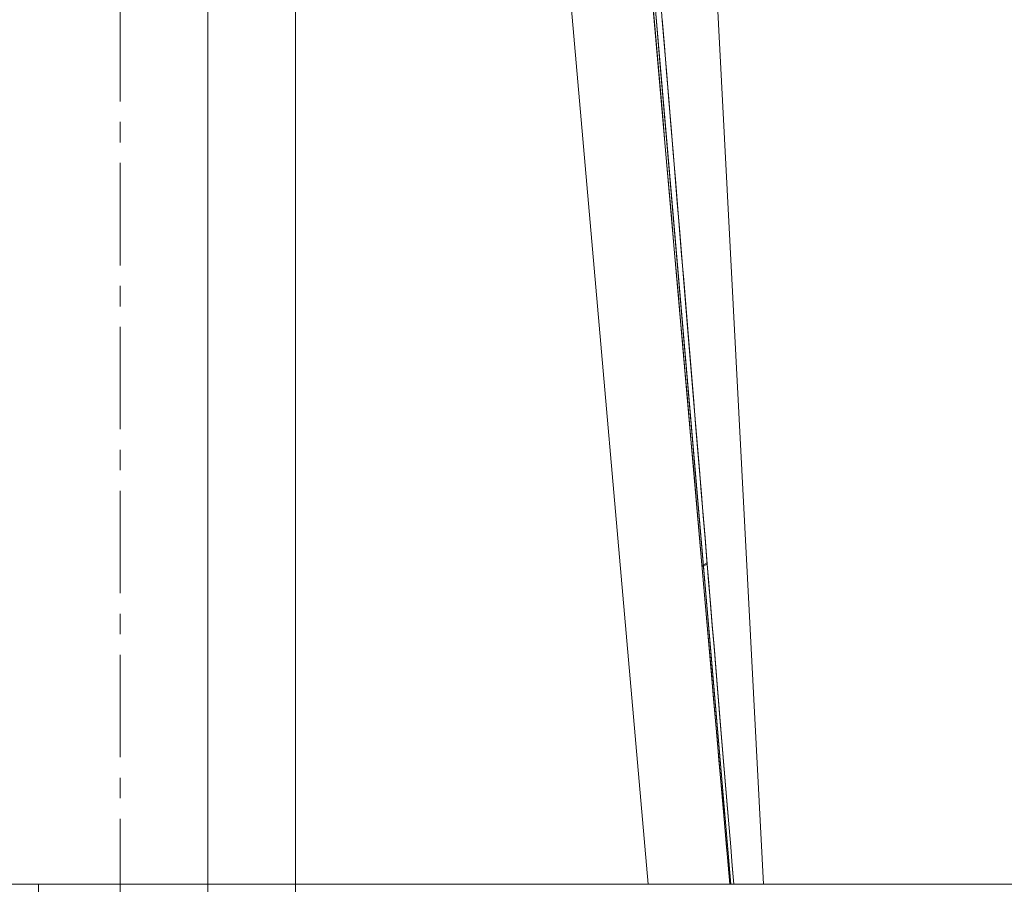
# Model space of a CAD drawing. Units: millimetres. Extents: x -1968 to 2232, y 453 to 3423.
# Drawn here: x 1371 to 1431, y 1922 to 1974 of the extents above; entities that cross this region are included whole.
import ezdxf

# ---------------------------------------------------------------- set-up
doc = ezdxf.new("R2010")
doc.units = ezdxf.units.MM
doc.linetypes.add('CENTER1', pattern=[10, 6.25, -1.25, 1.25, -1.25])
for name, color, linetype, lineweight in [('中心線', 1, 'CENTER1', 0), ('洗面水栓', 5, 'Continuous', 15), ('細線', 7, 'Continuous', 9), ('配管', 5, 'Continuous', 15)]:
    doc.layers.add(name, color=color, linetype=linetype, lineweight=lineweight)

msp = doc.modelspace()

# ---------------------------------------------------------------- linework, layer by layer
at = {"layer": '中心線', "color": 1, "linetype": 'CENTER1', "lineweight": 0}
msp.add_line((1376.984, 2225.524), (1376.984, 1921.524), dxfattribs=at)
at = {"layer": '中心線'}
msp.add_open_spline([(1376.984, 1921.524), (1376.936, 1893.03), (1376.834, 1831.617), (1395.981, 1756.699), (1392.934, 1708.901), (1391.984, 1693.994)], degree=3, knots=[0, 0, 0, 0, 85.298706, 183.839916, 228.498533, 228.498533, 228.498533, 228.498533], dxfattribs=at)
at = {"layer": '洗面水栓', "extrusion": (-0.996195, -0.087156, 0)}
msp.add_line((1409.19, 1921.524, -42.813), (1400.403, 2021.96, -51.6), dxfattribs=at)
at = {"layer": '洗面水栓', "extrusion": (0.996195, 0.087156, 0)}
for p, q in [((1400.403, 2021.96, -748.4), (1409.19, 1921.524, -757.187)), ((1405.384, 2021.96, -56.581), (1414.171, 1921.524, -47.794)), ((1405.384, 2021.96, -743.419), (1414.171, 1921.524, -752.206))]:
    msp.add_line(p, q, dxfattribs=at)
at = {"layer": '洗面水栓'}
for p, q in [((1405.384, 2021.96, -582.666), (1414.171, 1921.524, -582.666)), ((1405.384, 2021.96, -217.334), (1414.171, 1921.524, -217.334)), ((1416.221, 1921.524, -400), (1410.967, 2021.786, -400)), ((1409.873, 1972.028, -416.053), (1408.536, 1987.538, -416.885)), ((1408.545, 1987.434, -383.12), (1409.883, 1971.912, -383.954)), ((1410.049, 1974.203, -384.874), (1409.912, 1975.863, -384.789)), ((1409.653, 1973.171, -382.784), (1409.51, 1974.802, -382.683)), ((1409.51, 1974.802, -417.317), (1409.653, 1973.171, -417.216)), ((1410.039, 1974.319, -415.132), (1410.175, 1972.674, -415.047)), ((1410.185, 1972.558, -384.959), (1410.049, 1974.203, -384.874)), ((1409.795, 1971.551, -382.886), (1409.653, 1973.171, -382.784)), ((1409.653, 1973.171, -417.216), (1409.795, 1971.551, -417.114)), ((1410.175, 1972.674, -415.047), (1410.31, 1971.042, -414.961)), ((1410.319, 1970.927, -385.045), (1410.185, 1972.558, -384.959)), ((1409.936, 1969.939, -382.988), (1409.795, 1971.551, -382.886)), ((1409.795, 1971.551, -417.114), (1409.936, 1969.939, -417.012)), ((1411.112, 1957.668, -415.174), (1409.873, 1972.028, -416.053)), ((1409.883, 1971.912, -383.954), (1411.121, 1957.562, -384.833)), ((1410.31, 1971.042, -414.961), (1410.443, 1969.425, -414.875)), ((1410.453, 1969.309, -385.131), (1410.319, 1970.927, -385.045)), ((1410.076, 1968.338, -383.092), (1409.936, 1969.939, -382.988)), ((1409.936, 1969.939, -417.012), (1410.076, 1968.338, -416.908)), ((1410.443, 1969.425, -414.875), (1410.576, 1967.821, -414.788)), ((1410.585, 1967.706, -385.218), (1410.453, 1969.309, -385.131)), ((1410.215, 1966.746, -383.196), (1410.076, 1968.338, -383.092)), ((1410.076, 1968.338, -416.908), (1410.215, 1966.746, -416.804)), ((1410.576, 1967.821, -414.788), (1410.707, 1966.231, -414.7)), ((1410.716, 1966.117, -385.306), (1410.585, 1967.706, -385.218)), ((1410.353, 1965.164, -383.301), (1410.215, 1966.746, -383.196)), ((1410.215, 1966.746, -416.804), (1410.353, 1965.164, -416.699)), ((1410.707, 1966.231, -414.7), (1410.837, 1964.655, -414.612)), ((1410.847, 1964.542, -385.394), (1410.716, 1966.117, -385.306)), ((1410.491, 1963.592, -383.406), (1410.353, 1965.164, -383.301)), ((1410.353, 1965.164, -416.699), (1410.491, 1963.592, -416.594)), ((1410.837, 1964.655, -414.612), (1410.966, 1963.093, -414.524)), ((1410.976, 1962.981, -385.483), (1410.847, 1964.542, -385.394)), ((1410.628, 1962.03, -383.513), (1410.491, 1963.592, -383.406)), ((1410.491, 1963.592, -416.594), (1410.628, 1962.03, -416.487)), ((1410.966, 1963.093, -414.524), (1411.094, 1961.545, -414.435)), ((1411.103, 1961.434, -385.572), (1410.976, 1962.981, -385.483)), ((1410.763, 1960.479, -383.62), (1410.628, 1962.03, -383.513)), ((1410.628, 1962.03, -416.487), (1410.763, 1960.479, -416.38)), ((1411.094, 1961.545, -414.435), (1411.221, 1960.011, -414.345)), ((1411.23, 1959.901, -385.661), (1411.103, 1961.434, -385.572)), ((1410.898, 1958.937, -383.727), (1410.763, 1960.479, -383.62)), ((1410.763, 1960.479, -416.38), (1410.898, 1958.937, -416.273)), ((1411.221, 1960.011, -414.345), (1411.347, 1958.491, -414.255)), ((1411.356, 1958.383, -385.751), (1411.23, 1959.901, -385.661)), ((1411.032, 1957.406, -383.836), (1410.898, 1958.937, -383.727)), ((1410.898, 1958.937, -416.273), (1411.032, 1957.406, -416.164)), ((1411.347, 1958.491, -414.255), (1411.471, 1956.984, -414.165)), ((1411.48, 1956.878, -385.841), (1411.356, 1958.383, -385.751)), ((1412.251, 1944.47, -414.258), (1411.112, 1957.668, -415.174)), ((1411.165, 1955.885, -383.945), (1411.032, 1957.406, -383.836)), ((1411.032, 1957.406, -416.164), (1411.165, 1955.885, -416.055)), ((1411.121, 1957.562, -384.833), (1412.258, 1944.388, -385.748)), ((1411.471, 1956.984, -414.165), (1411.595, 1955.491, -414.074)), ((1411.603, 1955.388, -385.932), (1411.48, 1956.878, -385.841)), ((1411.297, 1954.375, -384.055), (1411.165, 1955.885, -383.945)), ((1411.165, 1955.885, -416.055), (1411.297, 1954.375, -415.945)), ((1411.595, 1955.491, -414.074), (1411.717, 1954.013, -413.983)), ((1411.726, 1953.911, -386.024), (1411.603, 1955.388, -385.932)), ((1411.428, 1952.876, -384.165), (1411.297, 1954.375, -384.055)), ((1411.297, 1954.375, -415.945), (1411.428, 1952.876, -415.835)), ((1411.717, 1954.013, -413.983), (1411.839, 1952.548, -413.891)), ((1411.847, 1952.449, -386.115), (1411.726, 1953.911, -386.024)), ((1411.559, 1951.387, -384.276), (1411.428, 1952.876, -384.165)), ((1411.428, 1952.876, -415.835), (1411.559, 1951.387, -415.724)), ((1411.839, 1952.548, -413.891), (1411.959, 1951.097, -413.799)), ((1411.967, 1951.001, -386.208), (1411.847, 1952.449, -386.115)), ((1411.688, 1949.91, -384.388), (1411.559, 1951.387, -384.276)), ((1411.559, 1951.387, -415.724), (1411.688, 1949.91, -415.612)), ((1411.959, 1951.097, -413.799), (1412.078, 1949.66, -413.706)), ((1412.085, 1949.566, -386.3), (1411.967, 1951.001, -386.208)), ((1411.816, 1948.443, -384.501), (1411.688, 1949.91, -384.388)), ((1411.688, 1949.91, -415.612), (1411.816, 1948.443, -415.499)), ((1412.078, 1949.66, -413.706), (1412.196, 1948.237, -413.613)), ((1412.203, 1948.146, -386.393), (1412.085, 1949.566, -386.3)), ((1411.944, 1946.987, -384.614), (1411.816, 1948.443, -384.501)), ((1411.816, 1948.443, -415.499), (1411.944, 1946.987, -415.386)), ((1412.196, 1948.237, -413.613), (1412.312, 1946.827, -413.52)), ((1412.32, 1946.74, -386.486), (1412.203, 1948.146, -386.393)), ((1412.07, 1945.542, -384.728), (1411.944, 1946.987, -384.614)), ((1411.944, 1946.987, -415.386), (1412.07, 1945.542, -415.272)), ((1412.312, 1946.827, -413.52), (1412.428, 1945.432, -413.426)), ((1412.435, 1945.348, -386.58), (1412.32, 1946.74, -386.486)), ((1412.195, 1944.108, -384.842), (1412.07, 1945.542, -384.728)), ((1412.07, 1945.542, -415.272), (1412.195, 1944.108, -415.158)), ((1412.428, 1945.432, -413.426), (1412.542, 1944.05, -413.332)), ((1412.549, 1943.969, -386.674), (1412.435, 1945.348, -386.58)), ((1413.29, 1932.427, -413.312), (1412.251, 1944.47, -414.258)), ((1412.32, 1942.686, -384.957), (1412.195, 1944.108, -384.842)), ((1412.195, 1944.108, -415.158), (1412.32, 1942.686, -415.043)), ((1412.258, 1944.388, -385.748), (1413.294, 1932.383, -386.691)), ((1412.542, 1944.05, -413.332), (1412.656, 1942.682, -413.237)), ((1412.662, 1942.605, -386.768), (1412.549, 1943.969, -386.674)), ((1412.443, 1941.275, -385.073), (1412.32, 1942.686, -384.957)), ((1412.32, 1942.686, -415.043), (1412.443, 1941.275, -414.927)), ((1412.656, 1942.682, -413.237), (1412.768, 1941.328, -413.142)), ((1412.774, 1941.255, -386.863), (1412.662, 1942.605, -386.768)), ((1412.566, 1939.876, -385.189), (1412.443, 1941.275, -385.073)), ((1412.443, 1941.275, -414.927), (1412.566, 1939.876, -414.811)), ((1412.471, 1940.954, -414.901), (1412.785, 1941.128, -413.128)), ((1412.478, 1940.881, -385.105), (1412.791, 1941.055, -386.877)), ((1412.768, 1941.328, -413.142), (1412.879, 1939.988, -413.047)), ((1412.885, 1939.919, -386.958), (1412.774, 1941.255, -386.863)), ((1412.687, 1938.488, -385.306), (1412.566, 1939.876, -385.189)), ((1412.566, 1939.876, -414.811), (1412.687, 1938.488, -414.694)), ((1412.879, 1939.988, -413.047), (1412.989, 1938.662, -412.952)), ((1412.994, 1938.596, -387.053), (1412.885, 1939.919, -386.958)), ((1412.808, 1937.111, -385.423), (1412.687, 1938.488, -385.306)), ((1412.687, 1938.488, -414.694), (1412.808, 1937.111, -414.577)), ((1412.989, 1938.662, -412.952), (1413.098, 1937.349, -412.856)), ((1413.103, 1937.288, -387.148), (1412.994, 1938.596, -387.053)), ((1413.098, 1937.349, -412.856), (1413.206, 1936.05, -412.76)), ((1413.21, 1935.993, -387.244), (1413.103, 1937.288, -387.148)), ((1412.927, 1935.747, -385.541), (1412.808, 1937.111, -385.423)), ((1412.808, 1937.111, -414.577), (1412.927, 1935.747, -414.459)), ((1413.206, 1936.05, -412.76), (1413.312, 1934.765, -412.664)), ((1413.045, 1934.394, -385.66), (1412.927, 1935.747, -385.541)), ((1412.927, 1935.747, -414.459), (1413.045, 1934.394, -414.34)), ((1413.317, 1934.712, -387.34), (1413.21, 1935.993, -387.244)), ((1413.163, 1933.053, -385.779), (1413.045, 1934.394, -385.66)), ((1413.045, 1934.394, -414.34), (1413.163, 1933.053, -414.221)), ((1413.312, 1934.765, -412.664), (1413.418, 1933.493, -412.567)), ((1413.422, 1933.445, -387.437), (1413.317, 1934.712, -387.34)), ((1413.279, 1931.723, -385.898), (1413.163, 1933.053, -385.779)), ((1413.163, 1933.053, -414.221), (1413.279, 1931.723, -414.102)), ((1413.418, 1933.493, -412.567), (1413.522, 1932.236, -412.47)), ((1413.526, 1932.192, -387.534), (1413.422, 1933.445, -387.437)), ((1414.232, 1921.524, -412.346), (1413.29, 1932.427, -413.312)), ((1413.294, 1932.383, -386.691), (1414.232, 1921.524, -387.654)), ((1413.522, 1932.236, -412.47), (1413.625, 1930.991, -412.372)), ((1413.629, 1930.952, -387.631), (1413.526, 1932.192, -387.534)), ((1413.394, 1930.406, -386.019), (1413.279, 1931.723, -385.898)), ((1413.279, 1931.723, -414.102), (1413.394, 1930.406, -413.981)), ((1413.625, 1930.991, -412.372), (1413.728, 1929.761, -412.275)), ((1413.731, 1929.726, -387.728), (1413.629, 1930.952, -387.631)), ((1413.509, 1929.101, -386.139), (1413.394, 1930.406, -386.019)), ((1413.394, 1930.406, -413.981), (1413.509, 1929.101, -413.861)), ((1413.728, 1929.761, -412.275), (1413.829, 1928.544, -412.177)), ((1413.831, 1928.514, -387.825), (1413.731, 1929.726, -387.728)), ((1413.622, 1927.807, -386.261), (1413.509, 1929.101, -386.139)), ((1413.509, 1929.101, -413.861), (1413.622, 1927.807, -413.739)), ((1413.829, 1928.544, -412.177), (1413.929, 1927.34, -412.079)), ((1413.931, 1927.315, -387.923), (1413.831, 1928.514, -387.825)), ((1413.734, 1926.526, -386.383), (1413.622, 1927.807, -386.261)), ((1413.622, 1927.807, -413.739), (1413.734, 1926.526, -413.617)), ((1413.929, 1927.34, -412.079), (1414.028, 1926.15, -411.981)), ((1414.029, 1926.13, -388.021), (1413.931, 1927.315, -387.923)), ((1413.845, 1925.257, -386.505), (1413.734, 1926.526, -386.383)), ((1413.734, 1926.526, -413.617), (1413.845, 1925.257, -413.495)), ((1414.028, 1926.15, -411.981), (1414.125, 1924.974, -411.882)), ((1414.127, 1924.958, -388.119), (1414.029, 1926.13, -388.021)), ((1413.955, 1924.001, -386.628), (1413.845, 1925.257, -386.505)), ((1413.845, 1925.257, -413.495), (1413.955, 1924.001, -413.372)), ((1414.125, 1924.974, -411.882), (1414.222, 1923.81, -411.783)), ((1414.223, 1923.8, -388.218), (1414.127, 1924.958, -388.119)), ((1414.064, 1922.756, -386.751), (1413.955, 1924.001, -386.628)), ((1413.955, 1924.001, -413.372), (1414.064, 1922.756, -413.249)), ((1414.222, 1923.81, -411.783), (1414.318, 1922.661, -411.684)), ((1414.318, 1922.656, -388.316), (1414.223, 1923.8, -388.218)), ((1414.171, 1921.524, -386.875), (1414.064, 1922.756, -386.751)), ((1414.064, 1922.756, -413.249), (1414.171, 1921.524, -413.125)), ((1414.318, 1922.661, -411.684), (1414.412, 1921.524, -411.585)), ((1414.412, 1921.524, -388.415), (1414.318, 1922.656, -388.316)), ((986.984, 1921.524, -805), (1436.984, 1921.524, -805)), ((1436.984, 1921.524, 5), (986.984, 1921.524, 5)), ((1409.19, 1921.524, -757.187), (1034.778, 1921.524, -757.187)), ((1034.778, 1921.524, -42.813), (1409.19, 1921.524, -42.813)), ((1410.099, 1921.524, -757.104), (1409.19, 1921.524, -757.187)), ((1409.19, 1921.524, -42.813), (1410.099, 1921.524, -42.896)), ((1411.027, 1921.524, -756.838), (1410.099, 1921.524, -757.104)), ((1410.099, 1921.524, -42.896), (1411.027, 1921.524, -43.162)), ((1411.919, 1921.524, -756.376), (1411.027, 1921.524, -756.838)), ((1411.027, 1921.524, -43.162), (1411.919, 1921.524, -43.624)), ((1412.715, 1921.524, -755.731), (1411.919, 1921.524, -756.376)), ((1411.919, 1921.524, -43.624), (1412.715, 1921.524, -44.269)), ((1413.361, 1921.524, -754.935), (1412.715, 1921.524, -755.731)), ((1412.715, 1921.524, -44.269), (1413.361, 1921.524, -45.065)), ((1413.822, 1921.524, -754.043), (1413.361, 1921.524, -754.935)), ((1413.361, 1921.524, -45.065), (1413.822, 1921.524, -45.957)), ((1414.088, 1921.524, -753.115), (1413.822, 1921.524, -754.043)), ((1413.822, 1921.524, -45.957), (1414.088, 1921.524, -46.885)), ((1414.171, 1921.524, -752.206), (1414.088, 1921.524, -753.115)), ((1414.088, 1921.524, -46.885), (1414.171, 1921.524, -47.794)), ((1414.172, 1921.524, -413.076), (1414.171, 1921.524, -413.1)), ((1414.171, 1921.524, -413.1), (1414.171, 1921.524, -413.125)), ((1414.171, 1921.524, -386.875), (1414.171, 1921.524, -386.9)), ((1414.171, 1921.524, -386.9), (1414.172, 1921.524, -386.924)), ((1414.171, 1921.524, -47.794), (1414.171, 1921.524, -386.875)), ((1414.171, 1921.524, -413.125), (1414.171, 1921.524, -752.206)), ((1414.173, 1921.524, -413.002), (1414.172, 1921.524, -413.027)), ((1414.172, 1921.524, -413.027), (1414.172, 1921.524, -413.051)), ((1414.172, 1921.524, -413.051), (1414.172, 1921.524, -413.076)), ((1414.172, 1921.524, -386.924), (1414.172, 1921.524, -386.949)), ((1414.172, 1921.524, -386.949), (1414.172, 1921.524, -386.973)), ((1414.172, 1921.524, -386.973), (1414.173, 1921.524, -386.998)), ((1414.174, 1921.524, -412.953), (1414.173, 1921.524, -412.978)), ((1414.173, 1921.524, -412.978), (1414.173, 1921.524, -413.002)), ((1414.173, 1921.524, -386.998), (1414.173, 1921.524, -387.022)), ((1414.173, 1921.524, -387.022), (1414.174, 1921.524, -387.047)), ((1414.175, 1921.524, -412.929), (1414.174, 1921.524, -412.953)), ((1414.174, 1921.524, -387.047), (1414.175, 1921.524, -387.071)), ((1414.176, 1921.524, -412.904), (1414.175, 1921.524, -412.929)), ((1414.175, 1921.524, -387.071), (1414.176, 1921.524, -387.096)), ((1414.177, 1921.524, -412.88), (1414.176, 1921.524, -412.904)), ((1414.176, 1921.524, -387.096), (1414.177, 1921.524, -387.12)), ((1414.178, 1921.524, -412.855), (1414.177, 1921.524, -412.88)), ((1414.177, 1921.524, -387.12), (1414.178, 1921.524, -387.145)), ((1414.18, 1921.524, -412.831), (1414.178, 1921.524, -412.855)), ((1414.178, 1921.524, -387.145), (1414.18, 1921.524, -387.169)), ((1414.181, 1921.524, -412.806), (1414.18, 1921.524, -412.831)), ((1414.18, 1921.524, -387.169), (1414.181, 1921.524, -387.194)), ((1414.183, 1921.524, -412.782), (1414.181, 1921.524, -412.806)), ((1414.181, 1921.524, -387.194), (1414.183, 1921.524, -387.218)), ((1414.185, 1921.524, -412.757), (1414.183, 1921.524, -412.782)), ((1414.183, 1921.524, -387.218), (1414.185, 1921.524, -387.243)), ((1414.186, 1921.524, -412.733), (1414.185, 1921.524, -412.757)), ((1414.185, 1921.524, -387.243), (1414.186, 1921.524, -387.267)), ((1414.188, 1921.524, -412.709), (1414.186, 1921.524, -412.733)), ((1414.186, 1921.524, -387.267), (1414.188, 1921.524, -387.291)), ((1414.19, 1921.524, -412.684), (1414.188, 1921.524, -412.709)), ((1414.188, 1921.524, -387.291), (1414.19, 1921.524, -387.316)), ((1414.193, 1921.524, -412.66), (1414.19, 1921.524, -412.684)), ((1414.19, 1921.524, -387.316), (1414.193, 1921.524, -387.34)), ((1414.195, 1921.524, -412.636), (1414.193, 1921.524, -412.66)), ((1414.193, 1921.524, -387.34), (1414.195, 1921.524, -387.364)), ((1414.197, 1921.524, -412.612), (1414.195, 1921.524, -412.636)), ((1414.195, 1921.524, -387.364), (1414.197, 1921.524, -387.388)), ((1414.2, 1921.524, -412.587), (1414.197, 1921.524, -412.612)), ((1414.197, 1921.524, -387.388), (1414.2, 1921.524, -387.413)), ((1414.202, 1921.524, -412.563), (1414.2, 1921.524, -412.587)), ((1414.2, 1921.524, -387.413), (1414.202, 1921.524, -387.437)), ((1414.205, 1921.524, -412.539), (1414.202, 1921.524, -412.563)), ((1414.202, 1921.524, -387.437), (1414.205, 1921.524, -387.461)), ((1414.208, 1921.524, -412.515), (1414.205, 1921.524, -412.539)), ((1414.205, 1921.524, -387.461), (1414.208, 1921.524, -387.485)), ((1414.211, 1921.524, -412.49), (1414.208, 1921.524, -412.515)), ((1414.208, 1921.524, -387.485), (1414.211, 1921.524, -387.51)), ((1414.214, 1921.524, -412.466), (1414.211, 1921.524, -412.49)), ((1414.211, 1921.524, -387.51), (1414.214, 1921.524, -387.534)), ((1414.217, 1921.524, -412.442), (1414.214, 1921.524, -412.466)), ((1414.214, 1921.524, -387.534), (1414.217, 1921.524, -387.558)), ((1414.221, 1921.524, -412.418), (1414.217, 1921.524, -412.442)), ((1414.217, 1921.524, -387.558), (1414.221, 1921.524, -387.582)), ((1414.224, 1921.524, -412.394), (1414.221, 1921.524, -412.418)), ((1414.221, 1921.524, -387.582), (1414.224, 1921.524, -387.606)), ((1414.228, 1921.524, -412.37), (1414.224, 1921.524, -412.394)), ((1414.224, 1921.524, -387.606), (1414.228, 1921.524, -387.63)), ((1414.232, 1921.524, -412.346), (1414.228, 1921.524, -412.37)), ((1414.228, 1921.524, -387.63), (1414.232, 1921.524, -387.654)), ((1414.235, 1921.524, -412.322), (1414.232, 1921.524, -412.346)), ((1414.232, 1921.524, -387.654), (1414.235, 1921.524, -387.678)), ((1414.239, 1921.524, -412.298), (1414.235, 1921.524, -412.322)), ((1414.235, 1921.524, -387.678), (1414.239, 1921.524, -387.702)), ((1414.243, 1921.524, -412.274), (1414.239, 1921.524, -412.298)), ((1414.239, 1921.524, -387.702), (1414.243, 1921.524, -387.726)), ((1414.248, 1921.524, -412.25), (1414.243, 1921.524, -412.274)), ((1414.243, 1921.524, -387.726), (1414.248, 1921.524, -387.75)), ((1414.252, 1921.524, -412.226), (1414.248, 1921.524, -412.25)), ((1414.248, 1921.524, -387.75), (1414.252, 1921.524, -387.774)), ((1414.256, 1921.524, -412.202), (1414.252, 1921.524, -412.226)), ((1414.252, 1921.524, -387.774), (1414.256, 1921.524, -387.798)), ((1414.261, 1921.524, -412.178), (1414.256, 1921.524, -412.202)), ((1414.256, 1921.524, -387.798), (1414.261, 1921.524, -387.822)), ((1414.265, 1921.524, -412.154), (1414.261, 1921.524, -412.178)), ((1414.261, 1921.524, -387.822), (1414.265, 1921.524, -387.846)), ((1414.27, 1921.524, -412.13), (1414.265, 1921.524, -412.154)), ((1414.265, 1921.524, -387.846), (1414.27, 1921.524, -387.87)), ((1414.275, 1921.524, -412.106), (1414.27, 1921.524, -412.13)), ((1414.27, 1921.524, -387.87), (1414.275, 1921.524, -387.894)), ((1414.28, 1921.524, -412.082), (1414.275, 1921.524, -412.106)), ((1414.275, 1921.524, -387.894), (1414.28, 1921.524, -387.918)), ((1414.285, 1921.524, -412.058), (1414.28, 1921.524, -412.082)), ((1414.28, 1921.524, -387.918), (1414.285, 1921.524, -387.942)), ((1414.29, 1921.524, -412.035), (1414.285, 1921.524, -412.058)), ((1414.285, 1921.524, -387.942), (1414.29, 1921.524, -387.965)), ((1414.296, 1921.524, -412.011), (1414.29, 1921.524, -412.035)), ((1414.29, 1921.524, -387.965), (1414.296, 1921.524, -387.989)), ((1414.301, 1921.524, -411.987), (1414.296, 1921.524, -412.011)), ((1414.296, 1921.524, -387.989), (1414.301, 1921.524, -388.013)), ((1414.307, 1921.524, -411.963), (1414.301, 1921.524, -411.987)), ((1414.301, 1921.524, -388.013), (1414.307, 1921.524, -388.037)), ((1414.313, 1921.524, -411.939), (1414.307, 1921.524, -411.963)), ((1414.307, 1921.524, -388.037), (1414.313, 1921.524, -388.061)), ((1414.318, 1921.524, -411.916), (1414.313, 1921.524, -411.939)), ((1414.313, 1921.524, -388.061), (1414.318, 1921.524, -388.084)), ((1414.324, 1921.524, -411.892), (1414.318, 1921.524, -411.916)), ((1414.318, 1921.524, -388.084), (1414.324, 1921.524, -388.108)), ((1414.33, 1921.524, -411.868), (1414.324, 1921.524, -411.892)), ((1414.324, 1921.524, -388.108), (1414.33, 1921.524, -388.132)), ((1414.336, 1921.524, -411.845), (1414.33, 1921.524, -411.868)), ((1414.33, 1921.524, -388.132), (1414.336, 1921.524, -388.155)), ((1414.343, 1921.524, -411.821), (1414.336, 1921.524, -411.845)), ((1414.336, 1921.524, -388.155), (1414.343, 1921.524, -388.179)), ((1414.349, 1921.524, -411.797), (1414.343, 1921.524, -411.821)), ((1414.343, 1921.524, -388.179), (1414.349, 1921.524, -388.203)), ((1414.356, 1921.524, -411.774), (1414.349, 1921.524, -411.797)), ((1414.349, 1921.524, -388.203), (1414.356, 1921.524, -388.226)), ((1414.362, 1921.524, -411.75), (1414.356, 1921.524, -411.774)), ((1414.356, 1921.524, -388.226), (1414.362, 1921.524, -388.25)), ((1414.369, 1921.524, -411.726), (1414.362, 1921.524, -411.75)), ((1414.362, 1921.524, -388.25), (1414.369, 1921.524, -388.274)), ((1414.376, 1921.524, -411.703), (1414.369, 1921.524, -411.726)), ((1414.369, 1921.524, -388.274), (1414.376, 1921.524, -388.297)), ((1414.383, 1921.524, -411.679), (1414.376, 1921.524, -411.703)), ((1414.376, 1921.524, -388.297), (1414.383, 1921.524, -388.321)), ((1414.39, 1921.524, -411.656), (1414.383, 1921.524, -411.679)), ((1414.383, 1921.524, -388.321), (1414.39, 1921.524, -388.344)), ((1414.397, 1921.524, -411.632), (1414.39, 1921.524, -411.656)), ((1414.39, 1921.524, -388.344), (1414.397, 1921.524, -388.368)), ((1414.405, 1921.524, -411.609), (1414.397, 1921.524, -411.632)), ((1414.397, 1921.524, -388.368), (1414.405, 1921.524, -388.391)), ((1414.412, 1921.524, -411.585), (1414.405, 1921.524, -411.609)), ((1414.405, 1921.524, -388.391), (1414.412, 1921.524, -388.415)), ((1441.984, 1921.524, -400), (1416.221, 1921.524, -400))]:
    msp.add_line(p, q, dxfattribs=at)
at = {"layer": '洗面水栓', "extrusion": (-4.57389e-10, 1, -2.5e-15)}
msp.add_arc((-1378.218, -400, 1921.524), 38.003, 180, 197.74934, dxfattribs=at)
at = {"layer": '洗面水栓', "extrusion": (-4.07356e-10, 1, 2.4e-15)}
msp.add_arc((-1378.218, -400, 1921.524), 38.003, 162.25066, 180, dxfattribs=at)
at = {"layer": '細線', "linetype": 'Continuous'}
msp.add_line((941.984, 1921.524), (1441.984, 1921.524), dxfattribs=at)
at = {"layer": '配管', "color": 4, "linetype": 'Continuous'}
for p, q in [((1382.32, 1854.048, 320.778), (1382.32, 2046.524, 320.778)), ((1387.667, 1854.048, 320.778), (1387.667, 2046.524, 320.778))]:
    msp.add_line(p, q, dxfattribs=at)
at = {"layer": '配管'}
msp.add_open_spline([(1371.984, 1921.533), (1371.966, 1910.741), (1371.948, 1899.921), (1372.2, 1883.302), (1372.339, 1877.513), (1372.999, 1860.141), (1373.76, 1848.55), (1375.607, 1832.206), (1376.24, 1827.458), (1377.626, 1818.001), (1378.378, 1813.29), (1380.709, 1799.199), (1382.359, 1789.864), (1384.656, 1775.369), (1385.424, 1770.183), (1386.686, 1760.364), (1387.2, 1755.73), (1387.918, 1747.396), (1388.162, 1743.692), (1388.425, 1737.363), (1388.486, 1734.733), (1388.528, 1729.451), (1388.509, 1726.802), (1388.354, 1718.834), (1388.123, 1713.493), (1387.582, 1703.539), (1387.289, 1698.934), (1386.994, 1694.312)], degree=3, knots=[0, 0, 0, 0, 32.305255, 32.305255, 49.552644, 49.552644, 84.047422, 84.047422, 98.22829, 98.22829, 112.409158, 112.409158, 140.770894, 140.770894, 156.637744, 156.637744, 170.866014, 170.866014, 182.265167, 182.265167, 190.362327, 190.362327, 198.459487, 198.459487, 214.653807, 214.653807, 228.498533, 228.498533, 228.498533, 228.498533], dxfattribs=at)

doc.saveas('drawing.dxf')
